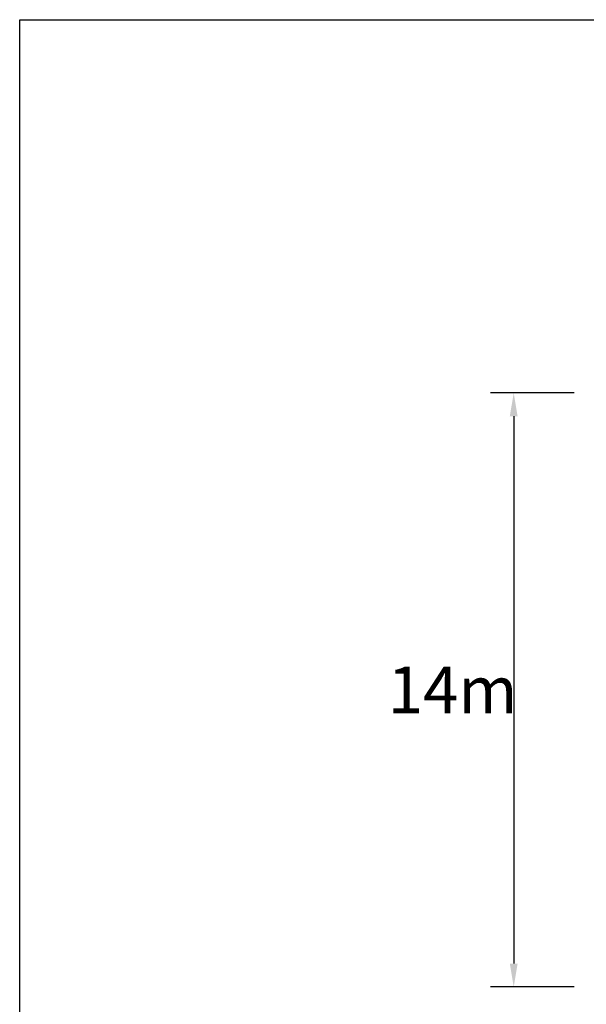
# Model space of a CAD drawing. Extents: x -25.5 to 50.6, y -51.6 to -11.2.
# Drawn here: x -25.5 to -12.3, y -34.1 to -11.2 of the extents above; entities that cross this region are included whole.
import ezdxf

# ---------------------------------------------------------------- set-up
doc = ezdxf.new("R2010")
doc.units = 0
doc.layers.get('0').update_dxf_attribs({"color": 13, "linetype": 'CONTINUOUS'})
doc.layers.get('DEFPOINTS').update_dxf_attribs({"linetype": 'CONTINUOUS'})
doc.styles.add('TAHOMA', font='tahoma.ttf')
doc.dimstyles.new('DIMSTYLE1', dxfattribs={"dimtxt": 1.085879, "dimasz": 0.54294, "dimexe": 0.54294, "dimexo": 0.54294, "dimgap": 0.108588, "dimtad": 2, "dimtih": 1, "dimtoh": 1, "dimdec": 0, "dimzin": 0, "dimtxsty": 'TAHOMA', "dimcen": 0.09, "dimazin": 3, "dimtfac": 1, "dimtdec": 4, "dimtofl": 0, "dimtmove": 0, "dimatfit": 3, "dimtolj": 1, "dimtzin": 0})

# ---------------------------------------------------------------- blocks, each defined once
blk = doc.blocks.new('*D304')
at = {"color": 0}
for p, q in [((-12.627, -19.899), (-14.574, -19.899)), ((-14.031, -20.442), (-14.031, -33.157)), ((-12.627, -33.699), (-14.574, -33.699))]:
    blk.add_line(p, q, dxfattribs=at)
for points in [[(-13.941, -20.442), (-14.122, -20.442), (-14.031, -19.899)], [(-14.122, -33.157), (-13.941, -33.157), (-14.031, -33.699)]]:
    blk.add_solid(points, dxfattribs=at)
at = {"layer": 'DEFPOINTS', "color": 0}
for p in [(-12.084, -19.899), (-14.031, -33.699), (-12.084, -33.699)]:
    blk.add_point(p, dxfattribs=at)
at = {"color": 0, "insert": (-15.453, -26.799), "char_height": 1.0859, "attachment_point": 5, "style": 'TAHOMA'}
blk.add_mtext('\\A1;14m', dxfattribs=at)

msp = doc.modelspace()

# ---------------------------------------------------------------- linework, layer by layer
for p, q in [((-25.514, -51.61), (-25.514, -11.23)), ((-25.514, -11.23), (50.596, -11.23))]:
    msp.add_line(p, q)

# ---------------------------------------------------------------- dimensions: what is measured, and where the dimension line sits
at = {"color": 250}
dim = msp.add_linear_dim(base=(-14.031, -33.699), p1=(-12.084, -19.899), p2=(-12.084, -33.699), angle=90, dimstyle='DIMSTYLE1', override={"dimpost": 'm'}, dxfattribs=at)
dim.commit()
dim.dimension.update_dxf_attribs({"geometry": '*D304', "text_midpoint": (-15.453, -26.799)})

doc.saveas('drawing.dxf')
